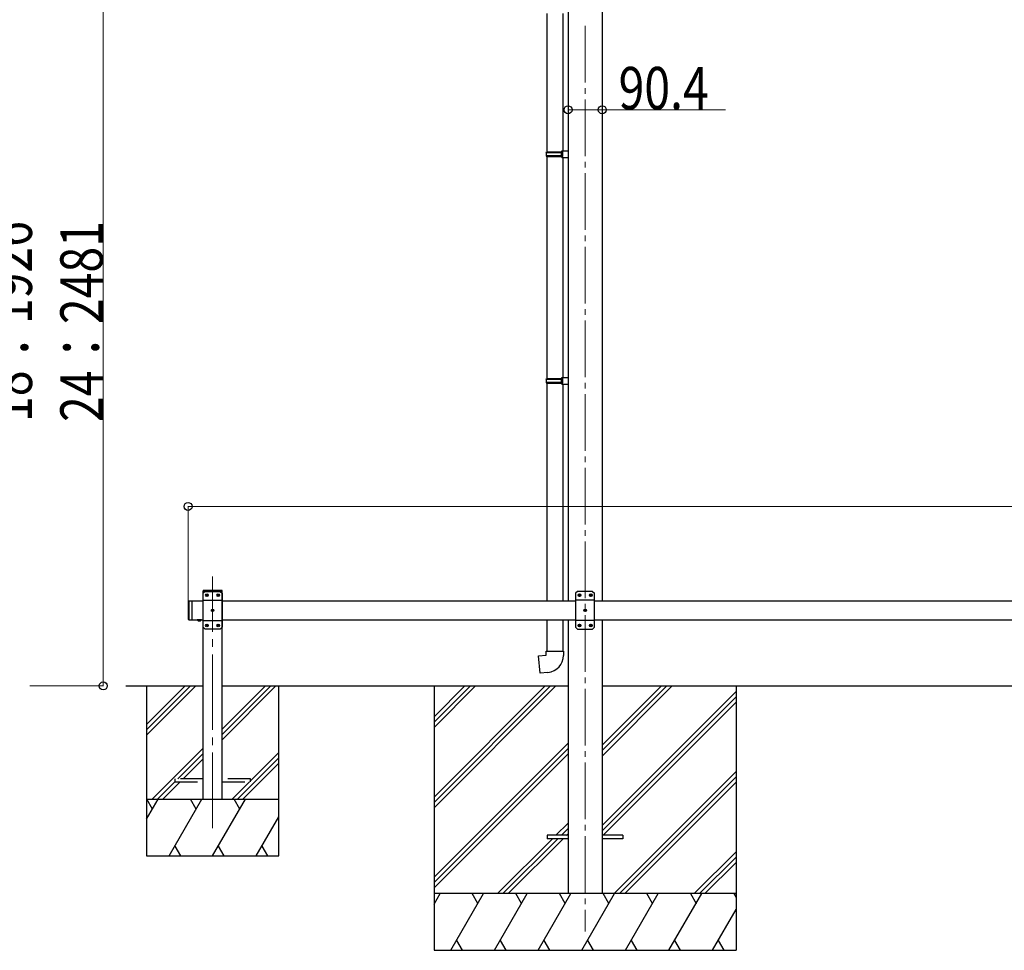
# Model space of a CAD drawing. Units: millimetres. Extents: x 0 to 21025, y 0 to 14850.
# Drawn here: x 4874 to 7481, y 3584 to 6048 of the extents above; entities that cross this region are included whole.
import ezdxf

# ---------------------------------------------------------------- set-up
doc = ezdxf.new("R2010")
doc.units = ezdxf.units.MM
doc.linetypes.add('YCENTER_1', pattern=[13, 10, -1, 1, -1])
doc.linetypes.add('YHIDDEN_1', pattern=[4, 3, -1])
for name, color, linetype, lineweight in [('YKK_12', 2, 'Continuous', 13), ('YKK_13', 4, 'Continuous', 30), ('YKK_A1', 4, 'Continuous', 30), ('YKK_D', 6, 'Continuous', 13)]:
    doc.layers.add(name, color=color, linetype=linetype, lineweight=lineweight)
doc.styles.add('text-b', font='extslim2.shx', dxfattribs={"width": 0.8, "bigfont": 'extfont2.shx'})

msp = doc.modelspace()

# ---------------------------------------------------------------- linework, layer by layer
at = {"layer": 'YKK_12', "linetype": 'YCENTER_1', "ltscale": 15}
msp.add_line((6370.8, 6031.4), (6370.8, 3634.3), dxfattribs=at)
at = {"layer": 'YKK_12', "linetype": 'YCENTER_1', "ltscale": 20}
msp.add_line((5384.8, 3907.7), (5384.8, 4573.7), dxfattribs=at)
at = {"layer": 'YKK_13'}
for p, q in [((6269.6, 6064.4), (6269.6, 5698)), ((6311.6, 6064.4), (6311.6, 5700.5)), ((6267.6, 5696), (6268.6, 5698)), ((6267.6, 5696), (6311.6, 5696)), ((6267.6, 5696), (6267.6, 5688)), ((6267.6, 5688), (6311.6, 5688)), ((6267.6, 5688), (6268.6, 5686)), ((6268.6, 5698), (6311.6, 5698)), ((6268.6, 5686), (6311.6, 5686)), ((6269.6, 5686), (6269.6, 5097.9)), ((6307.1, 5696), (6306.7, 5698)), ((6307.1, 5688), (6306.7, 5686)), ((6307.1, 5696), (6307.1, 5688)), ((6309.6, 5700.5), (6325.6, 5700.9)), ((6309.6, 5698.5), (6309.6, 5700.5)), ((6309.6, 5698.5), (6311.6, 5698.5)), ((6309.6, 5685.5), (6311.6, 5685.5)), ((6309.6, 5683.5), (6309.6, 5685.5)), ((6309.6, 5683.5), (6325.6, 5683)), ((6311.6, 5685.5), (6311.6, 5698.5)), ((6311.6, 5683.4), (6311.6, 5100.4)), ((6325.6, 5700.9), (6325.6, 5683)), ((6267.6, 5095.9), (6268.6, 5097.9)), ((6267.6, 5095.9), (6311.6, 5095.9)), ((6267.6, 5095.9), (6267.6, 5087.9)), ((6267.6, 5087.9), (6311.6, 5087.9)), ((6267.6, 5087.9), (6268.6, 5085.9)), ((6268.6, 5097.9), (6311.6, 5097.9)), ((6268.6, 5085.9), (6311.6, 5085.9)), ((6269.6, 5085.9), (6269.6, 4509.3)), ((6307.1, 5095.9), (6306.7, 5097.9)), ((6307.1, 5087.9), (6306.7, 5085.9)), ((6307.1, 5095.9), (6307.1, 5087.9)), ((6309.6, 5100.4), (6325.6, 5100.9)), ((6309.6, 5098.4), (6309.6, 5100.4)), ((6309.6, 5098.4), (6311.6, 5098.4)), ((6309.6, 5085.4), (6311.6, 5085.4)), ((6309.6, 5083.4), (6309.6, 5085.4)), ((6309.6, 5083.4), (6325.6, 5082.9)), ((6311.6, 5085.4), (6311.6, 5098.4)), ((6311.6, 5083.3), (6311.6, 4509.3)), ((6325.6, 5100.9), (6325.6, 5082.9)), ((6269.6, 4459.3), (6269.6, 4375.8)), ((6311.6, 4459.3), (6311.6, 4375.8)), ((6247.7, 4364.1), (6267.6, 4365.8)), ((6251.7, 4318.3), (6247.7, 4364.1)), ((6267.6, 4375.8), (6313.6, 4375.8)), ((6267.6, 4365.8), (6267.6, 4375.8)), ((6313.6, 4375.8), (6313.6, 4364.9)), ((6272.5, 4320.1), (6251.7, 4318.3)), ((6270.8, 3888.8), (6270.8, 3879.8)), ((6325.6, 3888.8), (6270.8, 3888.8)), ((6470.8, 3888.8), (6416, 3888.8)), ((6470.8, 3888.8), (6470.8, 3879.8)), ((6325.6, 3879.8), (6270.8, 3879.8)), ((6470.8, 3879.8), (6416, 3879.8))]:
    msp.add_line(p, q, dxfattribs=at)
at = {"layer": 'YKK_13', "ltscale": 20}
for p, q in [((5359.5, 4534.3), (5359.6, 4536.3)), ((5360.6, 4537.3), (5409, 4537.3)), ((5410.1, 4534.3), (5410, 4536.3)), ((5359.5, 4534.3), (5410.1, 4534.3)), ((5364.8, 4534.3), (5359.8, 4529.3)), ((5359.8, 4439.3), (5359.8, 4529.3)), ((5359.8, 4511.6), (5409.8, 4511.6)), ((5364.8, 4534.3), (5404.8, 4534.3)), ((5367.7, 4523.8), (5367.7, 4524.7)), ((5367.7, 4524.7), (5368.5, 4524.7)), ((5368.5, 4523.8), (5367.7, 4523.8)), ((5369.4, 4525.5), (5369.4, 4526.4)), ((5369.4, 4526.4), (5370.2, 4526.4)), ((5369.4, 4522.2), (5369.4, 4523)), ((5370.2, 4522.2), (5369.4, 4522.2)), ((5370.2, 4526.4), (5370.2, 4525.5)), ((5370.2, 4523), (5370.2, 4522.2)), ((5371, 4524.7), (5371.9, 4524.7)), ((5371.9, 4523.8), (5371, 4523.8)), ((5371.9, 4524.7), (5371.9, 4523.8)), ((5397.7, 4523.8), (5397.7, 4524.7)), ((5397.7, 4524.7), (5398.5, 4524.7)), ((5398.5, 4523.8), (5397.7, 4523.8)), ((5399.4, 4525.5), (5399.4, 4526.4)), ((5399.4, 4526.4), (5400.2, 4526.4)), ((5399.4, 4522.2), (5399.4, 4523)), ((5400.2, 4522.2), (5399.4, 4522.2)), ((5400.2, 4526.4), (5400.2, 4525.5)), ((5400.2, 4523), (5400.2, 4522.2)), ((5401, 4524.7), (5401.9, 4524.7)), ((5401.9, 4523.8), (5401, 4523.8)), ((5401.9, 4524.7), (5401.9, 4523.8)), ((5404.8, 4534.3), (5409.8, 4529.3)), ((5409.8, 4529.3), (5409.8, 4439.3)), ((5382.7, 4483.8), (5382.7, 4484.7)), ((5382.7, 4484.7), (5383.5, 4484.7)), ((5383.5, 4483.8), (5382.7, 4483.8)), ((5384.4, 4485.5), (5384.4, 4486.4)), ((5384.4, 4486.4), (5385.2, 4486.4)), ((5385.2, 4486.4), (5385.2, 4485.5)), ((5386, 4484.7), (5386.9, 4484.7)), ((5386.9, 4483.8), (5386, 4483.8)), ((5386.9, 4484.7), (5386.9, 4483.8)), ((5384.4, 4482.2), (5384.4, 4483)), ((5385.2, 4482.2), (5384.4, 4482.2)), ((5385.2, 4483), (5385.2, 4482.2)), ((5359.8, 4457), (5409.8, 4457)), ((5364.8, 4434.3), (5359.8, 4439.3)), ((5404.8, 4434.3), (5364.8, 4434.3)), ((5367.7, 4443.8), (5367.7, 4444.7)), ((5367.7, 4444.7), (5368.5, 4444.7)), ((5368.5, 4443.8), (5367.7, 4443.8)), ((5369.4, 4445.5), (5369.4, 4446.4)), ((5369.4, 4446.4), (5370.2, 4446.4)), ((5369.4, 4442.2), (5369.4, 4443)), ((5370.2, 4442.2), (5369.4, 4442.2)), ((5370.2, 4446.4), (5370.2, 4445.5)), ((5370.2, 4443), (5370.2, 4442.2)), ((5371, 4444.7), (5371.9, 4444.7)), ((5371.9, 4443.8), (5371, 4443.8)), ((5371.9, 4444.7), (5371.9, 4443.8)), ((5397.7, 4443.8), (5397.7, 4444.7)), ((5397.7, 4444.7), (5398.5, 4444.7)), ((5398.5, 4443.8), (5397.7, 4443.8)), ((5399.4, 4445.5), (5399.4, 4446.4)), ((5399.4, 4446.4), (5400.2, 4446.4)), ((5399.4, 4442.2), (5399.4, 4443)), ((5400.2, 4442.2), (5399.4, 4442.2)), ((5400.2, 4446.4), (5400.2, 4445.5)), ((5400.2, 4443), (5400.2, 4442.2)), ((5401, 4444.7), (5401.9, 4444.7)), ((5401.9, 4443.8), (5401, 4443.8)), ((5401.9, 4444.7), (5401.9, 4443.8)), ((5404.8, 4434.3), (5409.8, 4439.3))]:
    msp.add_line(p, q, dxfattribs=at)
at = {"layer": 'YKK_13', "linetype": 'Continuous', "ltscale": 25}
for p, q in [((6350.8, 4534.3), (6345.8, 4529.3)), ((6345.8, 4529.3), (6345.8, 4439.3)), ((6395.8, 4511.6), (6345.8, 4511.6)), ((6390.8, 4534.3), (6350.8, 4534.3)), ((6353.7, 4524.7), (6353.7, 4523.8)), ((6354.5, 4524.7), (6353.7, 4524.7)), ((6353.7, 4523.8), (6354.5, 4523.8)), ((6356.2, 4526.4), (6355.4, 4526.4)), ((6355.4, 4526.4), (6355.4, 4525.5)), ((6355.4, 4523), (6355.4, 4522.2)), ((6355.4, 4522.2), (6356.2, 4522.2)), ((6356.2, 4525.5), (6356.2, 4526.4)), ((6356.2, 4522.2), (6356.2, 4523)), ((6357.9, 4524.7), (6357, 4524.7)), ((6357, 4523.8), (6357.9, 4523.8)), ((6357.9, 4523.8), (6357.9, 4524.7)), ((6383.7, 4524.7), (6383.7, 4523.8)), ((6384.5, 4524.7), (6383.7, 4524.7)), ((6383.7, 4523.8), (6384.5, 4523.8)), ((6386.2, 4526.4), (6385.4, 4526.4)), ((6385.4, 4526.4), (6385.4, 4525.5)), ((6385.4, 4523), (6385.4, 4522.2)), ((6385.4, 4522.2), (6386.2, 4522.2)), ((6386.2, 4525.5), (6386.2, 4526.4)), ((6386.2, 4522.2), (6386.2, 4523)), ((6387.9, 4524.7), (6387, 4524.7)), ((6387, 4523.8), (6387.9, 4523.8)), ((6387.9, 4523.8), (6387.9, 4524.7)), ((6390.8, 4534.3), (6395.8, 4529.3)), ((6395.8, 4439.3), (6395.8, 4529.3)), ((5319.8, 4507.3), (5321.8, 4509.3)), ((5319.8, 4507.3), (5319.8, 4461.3)), ((5321.8, 4509.3), (5321.8, 4459.3)), ((5321.8, 4509.3), (5331.8, 4509.3)), ((5329.8, 4509.3), (5329.8, 4459.3)), ((6368.7, 4484.7), (6368.7, 4483.8)), ((6369.5, 4484.7), (6368.7, 4484.7)), ((6368.7, 4483.8), (6369.5, 4483.8)), ((6371.2, 4486.4), (6370.4, 4486.4)), ((6370.4, 4486.4), (6370.4, 4485.5)), ((6371.2, 4485.5), (6371.2, 4486.4)), ((6372.9, 4484.7), (6372, 4484.7)), ((6372, 4483.8), (6372.9, 4483.8)), ((6372.9, 4483.8), (6372.9, 4484.7)), ((5319.8, 4461.3), (5321.8, 4459.3)), ((5321.8, 4459.3), (5331.8, 4459.3)), ((5355.7, 4459.3), (5343.9, 4459.3)), ((5343.9, 4459.3), (5343.9, 4458.7)), ((5355.7, 4458.7), (5343.9, 4458.7)), ((5352.3, 4459.3), (5347.3, 4459.3)), ((5355.7, 4459.3), (5355.7, 4458.7)), ((6370.4, 4483), (6370.4, 4482.2)), ((6370.4, 4482.2), (6371.2, 4482.2)), ((6371.2, 4482.2), (6371.2, 4483)), ((6395.8, 4457), (6345.8, 4457)), ((6350.8, 4434.3), (6345.8, 4439.3)), ((6350.8, 4434.3), (6390.8, 4434.3)), ((6353.7, 4444.7), (6353.7, 4443.8)), ((6354.5, 4444.7), (6353.7, 4444.7)), ((6353.7, 4443.8), (6354.5, 4443.8)), ((6356.2, 4446.4), (6355.4, 4446.4)), ((6355.4, 4446.4), (6355.4, 4445.5)), ((6355.4, 4443), (6355.4, 4442.2)), ((6355.4, 4442.2), (6356.2, 4442.2)), ((6356.2, 4445.5), (6356.2, 4446.4)), ((6356.2, 4442.2), (6356.2, 4443)), ((6357.9, 4444.7), (6357, 4444.7)), ((6357, 4443.8), (6357.9, 4443.8)), ((6357.9, 4443.8), (6357.9, 4444.7)), ((6383.7, 4444.7), (6383.7, 4443.8)), ((6384.5, 4444.7), (6383.7, 4444.7)), ((6383.7, 4443.8), (6384.5, 4443.8)), ((6386.2, 4446.4), (6385.4, 4446.4)), ((6385.4, 4446.4), (6385.4, 4445.5)), ((6385.4, 4443), (6385.4, 4442.2)), ((6385.4, 4442.2), (6386.2, 4442.2)), ((6386.2, 4445.5), (6386.2, 4446.4)), ((6386.2, 4442.2), (6386.2, 4443)), ((6387.9, 4444.7), (6387, 4444.7)), ((6387, 4443.8), (6387.9, 4443.8)), ((6387.9, 4443.8), (6387.9, 4444.7)), ((6390.8, 4434.3), (6395.8, 4439.3))]:
    msp.add_line(p, q, dxfattribs=at)
at = {"layer": 'YKK_13', "linetype": 'Continuous', "ltscale": 20}
for p, q in [((5355.7, 4459.3), (5343.9, 4459.3)), ((5343.9, 4459.3), (5343.9, 4458.7)), ((5355.7, 4458.7), (5343.9, 4458.7)), ((5352.3, 4459.3), (5347.3, 4459.3)), ((5355.7, 4459.3), (5355.7, 4458.7))]:
    msp.add_line(p, q, dxfattribs=at)
at = {"layer": 'YKK_13', "linetype": 'YHIDDEN_1', "ltscale": 25}
for p, q in [((5347.3, 4456.5), (5348.6, 4459.2)), ((5348.6, 4459.2), (5349.8, 4459.8)), ((5350.9, 4459.2), (5349.8, 4459.8)), ((5352.2, 4456.5), (5350.9, 4459.2))]:
    msp.add_line(p, q, dxfattribs=at)
at = {"layer": 'YKK_13', "linetype": 'YHIDDEN_1', "ltscale": 20}
for p, q in [((5347.3, 4456.5), (5348.6, 4459.2)), ((5348.6, 4459.2), (5349.8, 4459.8)), ((5350.9, 4459.2), (5349.8, 4459.8)), ((5352.2, 4456.5), (5350.9, 4459.2)), ((5284.8, 4038.3), (5284.8, 4030.3)), ((5359.8, 4038.3), (5284.8, 4038.3)), ((5284.8, 4030.3), (5359.8, 4030.3)), ((5484.8, 4038.3), (5409.8, 4038.3)), ((5409.8, 4030.3), (5484.8, 4030.3)), ((5484.8, 4030.3), (5484.8, 4038.3))]:
    msp.add_line(p, q, dxfattribs=at)
at = {"layer": 'YKK_13', "ltscale": 20}
for centre in [(5369.8, 4524.3), (5399.8, 4524.3), (5384.8, 4484.3), (5369.8, 4444.3), (5399.8, 4444.3)]:
    msp.add_circle(centre, 3.5, dxfattribs=at)
at = {"layer": 'YKK_13', "linetype": 'Continuous', "ltscale": 25}
for centre in [(6355.8, 4524.3), (6385.8, 4524.3), (6370.8, 4484.3), (6355.8, 4444.3), (6385.8, 4444.3)]:
    msp.add_circle(centre, 3.5, dxfattribs=at)
at = {"layer": 'YKK_13', "ltscale": 20}
for centre, radius, start, end in [((5360.6, 4536.3), 1, 90, 176.9999), ((5409, 4536.3), 1, 3.0001, 90), ((5368.5, 4525.5), 0.84, 270, 0), ((5368.5, 4523), 0.84, 0, 90), ((5371, 4525.5), 0.84, 180, 270), ((5371, 4523), 0.84, 90, 180), ((5398.5, 4525.5), 0.84, 270, 0), ((5398.5, 4523), 0.84, 0, 90), ((5401, 4525.5), 0.84, 180, 270), ((5401, 4523), 0.84, 90, 180), ((5383.5, 4485.5), 0.84, 270, 0), ((5383.5, 4483), 0.84, 0, 90), ((5386, 4485.5), 0.84, 180, 270), ((5386, 4483), 0.84, 90, 180), ((5368.5, 4445.5), 0.84, 270, 0), ((5368.5, 4443), 0.84, 0, 90), ((5371, 4445.5), 0.84, 180, 270), ((5371, 4443), 0.84, 90, 180), ((5398.5, 4445.5), 0.84, 270, 0), ((5398.5, 4443), 0.84, 0, 90), ((5401, 4445.5), 0.84, 180, 270), ((5401, 4443), 0.84, 90, 180)]:
    msp.add_arc(centre, radius, start, end, dxfattribs=at)
at = {"layer": 'YKK_13', "linetype": 'Continuous', "ltscale": 25}
for centre, radius, start, end in [((6354.5, 4525.5), 0.84, 270, 0), ((6354.5, 4523), 0.84, 0, 90), ((6357, 4525.5), 0.84, 180, 270), ((6357, 4523), 0.84, 90, 180), ((6384.5, 4525.5), 0.84, 270, 0), ((6384.5, 4523), 0.84, 0, 90), ((6387, 4525.5), 0.84, 180, 270), ((6387, 4523), 0.84, 90, 180), ((6369.5, 4485.5), 0.84, 270, 0), ((6369.5, 4483), 0.84, 0, 90), ((6372, 4485.5), 0.84, 180, 270), ((6372, 4483), 0.84, 90, 180), ((5349.8, 4464.2), 8.02, 222.6168, 317.3832), ((6354.5, 4445.5), 0.84, 270, 0), ((6354.5, 4443), 0.84, 0, 90), ((6357, 4445.5), 0.84, 180, 270), ((6357, 4443), 0.84, 90, 180), ((6384.5, 4445.5), 0.84, 270, 0), ((6384.5, 4443), 0.84, 0, 90), ((6387, 4445.5), 0.84, 180, 270), ((6387, 4443), 0.84, 90, 180)]:
    msp.add_arc(centre, radius, start, end, dxfattribs=at)
at = {"layer": 'YKK_13', "linetype": 'Continuous', "ltscale": 20}
msp.add_arc((5349.8, 4464.2), 8.02, 222.6168, 317.3832, dxfattribs=at)
at = {"layer": 'YKK_13'}
msp.add_arc((6268.6, 4364.9), 45, 275, 0, dxfattribs=at)
at = {"layer": 'YKK_A1'}
for p, q in [((6325.6, 6329.4), (6325.6, 4509.3)), ((6416, 6329.4), (6416, 4509.3)), ((6325.6, 4459.3), (6325.6, 3734.3)), ((6416, 4459.3), (6416, 3734.3)), ((5155.3, 4284.3), (5359.8, 4284.3)), ((5409.8, 4284.3), (6325.6, 4284.3)), ((5970.8, 4284.3), (5970.8, 3584.3)), ((6416, 4284.3), (7795.8, 4284.3)), ((6770.8, 4284.3), (6770.8, 3584.3))]:
    msp.add_line(p, q, dxfattribs=at)
at = {"layer": 'YKK_A1', "ltscale": 20}
for p, q in [((5359.8, 3984.3), (5359.8, 4534.3)), ((5359.8, 4534.3), (5409.8, 4534.3)), ((5409.8, 3984.3), (5409.8, 4534.3)), ((5209.8, 4284.3), (5209.8, 3834.3)), ((5209.8, 4181.9), (5312.1, 4284.3)), ((5209.8, 4167.8), (5326.3, 4284.3)), ((5209.8, 4153.6), (5340.4, 4284.3)), ((5409.8, 4141.5), (5552.5, 4284.3)), ((5409.8, 4155.6), (5538.4, 4284.3)), ((5409.8, 4169.8), (5524.3, 4284.3)), ((5559.8, 3834.3), (5559.8, 4284.3)), ((5224.3, 3984.3), (5359.8, 4119.8)), ((5292.4, 4038.3), (5359.8, 4105.6)), ((5450.5, 3984.3), (5559.8, 4093.5)), ((5484.8, 4032.6), (5559.8, 4107.6)), ((5306.5, 4038.3), (5359.8, 4091.5)), ((5464.7, 3984.3), (5559.8, 4079.4)), ((5238.4, 3984.3), (5284.8, 4030.6)), ((5252.5, 3984.3), (5298.5, 4030.3)), ((5436.4, 3984.3), (5482.4, 4030.3)), ((5209.8, 3931.1), (5240.4, 3984.3)), ((5209.8, 3984.3), (5559.8, 3984.3)), ((5225.4, 3958.3), (5210.4, 3984.3)), ((5269.3, 3834.3), (5355.9, 3984.3)), ((5340.9, 3958.3), (5325.9, 3984.3)), ((5384.8, 3834.3), (5471.4, 3984.3)), ((5456.4, 3958.3), (5441.4, 3984.3)), ((5500.3, 3834.3), (5559.8, 3937.4)), ((5284.3, 3860.2), (5299.3, 3834.3)), ((5399.8, 3860.2), (5414.8, 3834.3)), ((5515.3, 3860.2), (5530.3, 3834.3)), ((5209.8, 3834.3), (5559.8, 3834.3))]:
    msp.add_line(p, q, dxfattribs=at)
at = {"layer": 'YKK_A1', "linetype": 'Continuous', "ltscale": 25}
for p, q in [((5329.8, 4509.3), (5359.8, 4509.3)), ((5409.8, 4509.3), (6345.8, 4509.3)), ((6395.8, 4509.3), (7795.8, 4509.3)), ((5329.8, 4459.3), (5359.8, 4459.3)), ((5409.8, 4459.3), (6345.8, 4459.3)), ((6395.8, 4459.3), (7795.8, 4459.3))]:
    msp.add_line(p, q, dxfattribs=at)
at = {"layer": 'YKK_A1', "linetype": 'Continuous'}
for p, q in [((5970.8, 3990.1), (6265, 4284.3)), ((5970.8, 3975.9), (6279.1, 4284.3)), ((5970.8, 3961.8), (6293.2, 4284.3)), ((5970.8, 4173.9), (6081.1, 4284.3)), ((5970.8, 4188.1), (6067, 4284.3)), ((5970.8, 4202.2), (6052.8, 4284.3)), ((6416, 4098.6), (6601.6, 4284.3)), ((6416, 4112.8), (6587.5, 4284.3)), ((6416, 4126.9), (6573.3, 4284.3)), ((6416, 3914.8), (6770.8, 4269.6)), ((6416, 3900.6), (6770.8, 4255.4)), ((6418.2, 3888.8), (6770.8, 4241.3)), ((5970.8, 3777.9), (6325.6, 4132.7)), ((5970.8, 3763.8), (6325.6, 4118.6)), ((5970.8, 3749.7), (6325.6, 4104.5)), ((6447.6, 3734.3), (6770.8, 4057.4)), ((6461.7, 3734.3), (6770.8, 4043.3)), ((6475.9, 3734.3), (6770.8, 4029.2)), ((6293.7, 3888.8), (6325.6, 3920.6)), ((6307.9, 3888.8), (6325.6, 3906.5)), ((6322, 3888.8), (6325.6, 3892.3)), ((6139.2, 3734.3), (6284.7, 3879.8)), ((6153.4, 3734.3), (6298.9, 3879.8)), ((6167.5, 3734.3), (6313, 3879.8)), ((6659.7, 3734.3), (6770.8, 3845.3)), ((6673.9, 3734.3), (6770.8, 3831.2)), ((6688, 3734.3), (6770.8, 3817)), ((6770.8, 3734.3), (5970.8, 3734.3)), ((5970.8, 3706.8), (5986.7, 3734.3)), ((6015.5, 3584.3), (6102.1, 3734.3)), ((6087.1, 3708.3), (6072.1, 3734.3)), ((6131, 3584.3), (6217.6, 3734.3)), ((6202.6, 3708.3), (6187.6, 3734.3)), ((6246.5, 3584.3), (6333.1, 3734.3)), ((6318.1, 3708.3), (6303.1, 3734.3)), ((6361.9, 3584.3), (6448.5, 3734.3)), ((6433.5, 3708.3), (6418.5, 3734.3)), ((6477.4, 3584.3), (6564, 3734.3)), ((6549, 3708.3), (6534, 3734.3)), ((6592.9, 3584.3), (6679.5, 3734.3)), ((6649.5, 3734.3), (6664.5, 3708.3)), ((6764.9, 3734.3), (6770.8, 3724.2)), ((6708.3, 3584.3), (6770.8, 3692.4)), ((6030.5, 3610.2), (6045.5, 3584.3)), ((6146, 3610.2), (6161, 3584.3)), ((6261.5, 3610.2), (6276.5, 3584.3)), ((6376.9, 3610.2), (6391.9, 3584.3)), ((6492.4, 3610.2), (6507.4, 3584.3)), ((6607.9, 3610.2), (6622.9, 3584.3)), ((6723.3, 3610.2), (6738.3, 3584.3)), ((5970.8, 3584.3), (6770.8, 3584.3))]:
    msp.add_line(p, q, dxfattribs=at)
at = {"layer": 'YKK_D'}
for p, q in [((5095, 6209.8), (5095, 4284.3)), ((6325.6, 5809.4), (6416, 5809.4)), ((6416, 5809.4), (6742.5, 5809.4)), ((5319.8, 4508.3), (5319.8, 4760.3)), ((5319.8, 4759.3), (10321.8, 4759.3)), ((4900.8, 4284.3), (5096, 4284.3))]:
    msp.add_line(p, q, dxfattribs=at)
at = {"layer": 'YKK_D', "linetype": 'ByBlock', "lineweight": -2}
for centre in [(6325.6, 5809.4), (6416, 5809.4), (5319.8, 4759.3), (5095, 4284.3)]:
    msp.add_circle(centre, 10.6, dxfattribs=at)

# ---------------------------------------------------------------- texts
at = {"layer": 'YKK_D', "style": 'text-b', "width": 0.8}
msp.add_text('90.4', height=112.5, dxfattribs=at).set_placement((6459.5, 5810.4))
for s, p in [('18：1926', (4906.5, 4983)), ('24：2481', (5094, 4983))]:
    msp.add_text(s, height=112.5, rotation=90, dxfattribs=at).set_placement(p)

doc.saveas('drawing.dxf')
